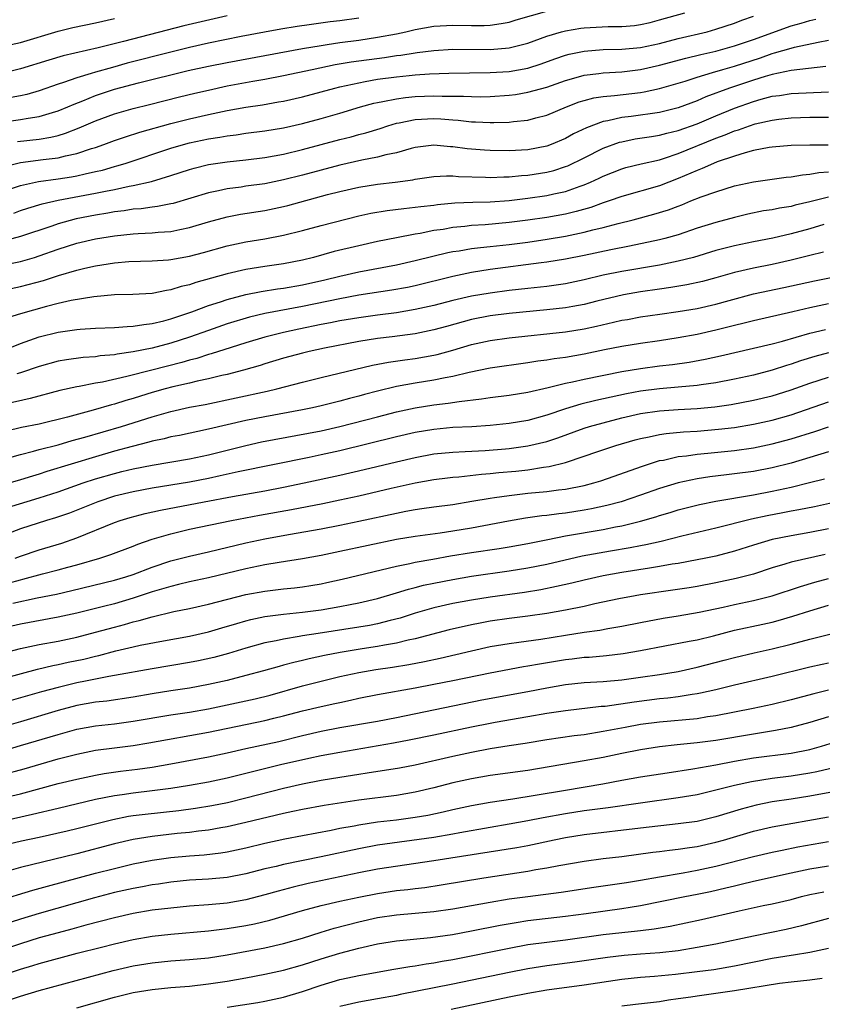
# Model space of a CAD drawing. Units: inches. Extents: x 2565000 to 2568000, y 1542000 to 1545000.
# Drawn here: x 2565543 to 2565628, y 1543150 to 1543254 of the extents above; entities that cross this region are included whole.
import ezdxf

# ---------------------------------------------------------------- set-up
doc = ezdxf.new("R2010")
doc.units = ezdxf.units.IN
doc.header["$MEASUREMENT"] = 0
doc.layers.add('LD25651542_2ft', color=43, linetype='Continuous')

msp = doc.modelspace()

# ---------------------------------------------------------------- linework, layer by layer
at = {"layer": 'LD25651542_2ft'}
for points, elevation in [([(2565541, 1543243.39), (2565543, 1543243.66), (2565543.82, 1543243.82), (2565545, 1543243.98), (2565546.41, 1543244.41), (2565547, 1543244.57), (2565548.03, 1543245), (2565548.7, 1543245.3), (2565549.65, 1543245.65), (2565551, 1543246.2), (2565553, 1543246.88), (2565555.57, 1543247.57), (2565560.86, 1543248.86), (2565563, 1543249.33), (2565565, 1543249.73), (2565573, 1543251.21), (2565575, 1543251.55), (2565575.63, 1543251.63), (2565577, 1543251.84), (2565579, 1543252.11), (2565581, 1543252.41), (2565583, 1543252.78), (2565584, 1543253), (2565585, 1543253.24), (2565587, 1543253.59), (2565589, 1543253.69), (2565591, 1543253.65), (2565592.34, 1543253.66), (2565593, 1543253.7), (2565594.14, 1543253.86), (2565595, 1543254.03), (2565595.74, 1543254.26), (2565599, 1543255.19)], 8008), ([(2565565, 1543254.7), (2565560.37, 1543253.63), (2565553.95, 1543251.95), (2565551.28, 1543251.28), (2565547.56, 1543250.44), (2565546.02, 1543249.98), (2565543, 1543249.05), (2565541, 1543248.55)], 8004), ([(2565541, 1543238.6), (2565543, 1543239.08), (2565545.41, 1543239.41), (2565547, 1543239.6), (2565547.81, 1543239.81), (2565549, 1543240.04), (2565550.57, 1543240.57), (2565551, 1543240.69), (2565551.88, 1543241), (2565553, 1543241.42), (2565554.17, 1543241.83), (2565555.69, 1543242.31), (2565559, 1543243.23), (2565561, 1543243.75), (2565563, 1543244.21), (2565565, 1543244.63), (2565566.97, 1543244.97), (2565568.77, 1543245.23), (2565570.47, 1543245.53), (2565571, 1543245.63), (2565573, 1543246.08), (2565575, 1543246.59), (2565576.47, 1543247), (2565577, 1543247.13), (2565579, 1543247.58), (2565579.69, 1543247.69), (2565581, 1543247.94), (2565583, 1543248.21), (2565584.36, 1543248.36), (2565585, 1543248.42), (2565586.53, 1543248.53), (2565588.6, 1543248.6), (2565593, 1543248.65), (2565595, 1543248.78), (2565597, 1543249.14), (2565598.41, 1543249.58), (2565599.88, 1543250.12), (2565601, 1543250.49), (2565601.4, 1543250.6), (2565603, 1543250.94), (2565605, 1543251.1), (2565607, 1543251.13), (2565609, 1543251.33), (2565611, 1543251.76), (2565613, 1543252.27), (2565616.09, 1543253), (2565617, 1543253.26), (2565619, 1543253.91), (2565619.78, 1543254.22), (2565621, 1543254.64)], 8012), ([(2565579, 1543254.43), (2565577, 1543254.16), (2565575.96, 1543254.04), (2565573.72, 1543253.72), (2565572.43, 1543253.57), (2565570.71, 1543253.29), (2565568.96, 1543252.96), (2565566.49, 1543252.49), (2565563, 1543251.78), (2565561, 1543251.33), (2565559, 1543250.83), (2565554.36, 1543249.64), (2565552.79, 1543249.21), (2565551, 1543248.69), (2565550.54, 1543248.54), (2565549, 1543248.09), (2565547.59, 1543247.59), (2565547, 1543247.42), (2565545, 1543246.73), (2565543.67, 1543246.33), (2565543, 1543246.19), (2565542.02, 1543246.02)], 8006), ([(2565542.67, 1543241.33), (2565545, 1543241.58), (2565546.22, 1543241.78), (2565547, 1543241.97), (2565547.8, 1543242.2), (2565549.24, 1543242.76), (2565551, 1543243.53), (2565553, 1543244.27), (2565555, 1543244.85), (2565556.73, 1543245.27), (2565559.93, 1543246.07), (2565561.54, 1543246.46), (2565563, 1543246.8), (2565565, 1543247.23), (2565567.73, 1543247.73), (2565569, 1543247.95), (2565571, 1543248.34), (2565574.03, 1543249), (2565576.5, 1543249.5), (2565578.21, 1543249.79), (2565581.73, 1543250.27), (2565583, 1543250.46), (2565583.49, 1543250.51), (2565585, 1543250.76), (2565585.22, 1543250.78), (2565587, 1543251.02), (2565589, 1543251.13), (2565593, 1543251.12), (2565595, 1543251.29), (2565597, 1543251.8), (2565599, 1543252.52), (2565600.59, 1543253), (2565601, 1543253.11), (2565602.63, 1543253.37), (2565603, 1543253.41), (2565605.54, 1543253.54), (2565607, 1543253.54), (2565608.35, 1543253.65), (2565609, 1543253.77), (2565610.01, 1543253.99), (2565611, 1543254.25), (2565613.69, 1543255)], 8010), ([(2565541, 1543251.43), (2565543, 1543251.87), (2565547, 1543253.07), (2565548.56, 1543253.44), (2565551, 1543253.95), (2565553, 1543254.41)], 8002), ([(2565541, 1543235.97), (2565543, 1543236.64), (2565544.93, 1543237.07), (2565547, 1543237.36), (2565548.43, 1543237.57), (2565549, 1543237.67), (2565549.89, 1543237.89), (2565551, 1543238.12), (2565551.72, 1543238.28), (2565553, 1543238.66), (2565553.27, 1543238.73), (2565554.15, 1543239), (2565559, 1543240.6), (2565560.35, 1543241), (2565561, 1543241.18), (2565563, 1543241.6), (2565564.21, 1543241.79), (2565565, 1543241.94), (2565565.95, 1543242.05), (2565567, 1543242.21), (2565569, 1543242.46), (2565571, 1543242.79), (2565573, 1543243.25), (2565575, 1543243.78), (2565577, 1543244.35), (2565579.18, 1543245), (2565580.61, 1543245.39), (2565581, 1543245.47), (2565581.57, 1543245.57), (2565583, 1543245.88), (2565583.98, 1543246.02), (2565585, 1543246.12), (2565587, 1543246.18), (2565587.86, 1543246.14), (2565590.14, 1543246.14), (2565591, 1543246.1), (2565591.91, 1543246.09), (2565593, 1543246.11), (2565595, 1543246.25), (2565595.67, 1543246.33), (2565597, 1543246.56), (2565599, 1543247.12), (2565601, 1543247.83), (2565602.13, 1543248.13), (2565603, 1543248.39), (2565604.55, 1543248.55), (2565605, 1543248.62), (2565607, 1543248.72), (2565609, 1543248.99), (2565611, 1543249.46), (2565613.8, 1543250.2), (2565615.41, 1543250.59), (2565617, 1543250.95), (2565619, 1543251.51), (2565621, 1543252.19), (2565625, 1543253.62), (2565626.08, 1543253.92), (2565627, 1543254.19), (2565627.66, 1543254.34)], 8014), ([(2565542.29, 1543233.71), (2565543, 1543233.97), (2565543.77, 1543234.23), (2565545.31, 1543234.69), (2565547, 1543235.07), (2565551, 1543235.82), (2565552.05, 1543236.05), (2565553, 1543236.22), (2565554.56, 1543236.56), (2565555, 1543236.63), (2565556.94, 1543237.06), (2565559, 1543237.69), (2565561, 1543238.36), (2565561.5, 1543238.5), (2565563, 1543238.87), (2565565, 1543239.17), (2565567, 1543239.38), (2565569, 1543239.62), (2565571, 1543239.99), (2565573, 1543240.47), (2565577, 1543241.53), (2565578.18, 1543241.83), (2565579, 1543242.07), (2565579.75, 1543242.25), (2565581.28, 1543242.72), (2565582.11, 1543243), (2565583, 1543243.26), (2565583.31, 1543243.31), (2565585, 1543243.68), (2565587, 1543243.77), (2565587.73, 1543243.73), (2565589, 1543243.62), (2565589.59, 1543243.59), (2565591, 1543243.43), (2565591.43, 1543243.43), (2565593, 1543243.34), (2565593.36, 1543243.36), (2565595, 1543243.39), (2565595.46, 1543243.46), (2565597, 1543243.61), (2565597.84, 1543243.84), (2565599, 1543244.12), (2565601.12, 1543245), (2565602.47, 1543245.53), (2565603, 1543245.7), (2565604.03, 1543245.97), (2565605, 1543246.12), (2565606.21, 1543246.21), (2565609, 1543246.55), (2565609.39, 1543246.61), (2565611, 1543246.96), (2565613, 1543247.53), (2565613.75, 1543247.75), (2565615, 1543248.17), (2565616.65, 1543248.65), (2565617.75, 1543249), (2565619, 1543249.35), (2565621.76, 1543250.24), (2565623, 1543250.69), (2565623.25, 1543250.75), (2565625, 1543251.27), (2565625.37, 1543251.37), (2565627.9, 1543251.9), (2565629, 1543252.09)], 8016), ([(2565628.69, 1543249.31), (2565625, 1543248.89), (2565623, 1543248.46), (2565622.24, 1543248.24), (2565621, 1543247.85), (2565618.46, 1543247), (2565617.39, 1543246.61), (2565617, 1543246.45), (2565615.94, 1543246.06), (2565615, 1543245.64), (2565613, 1543244.89), (2565611, 1543244.42), (2565607.98, 1543243.98), (2565607, 1543243.87), (2565605.52, 1543243.52), (2565605, 1543243.44), (2565603.22, 1543242.78), (2565601.87, 1543242.13), (2565601, 1543241.65), (2565599.46, 1543241), (2565599, 1543240.83), (2565597, 1543240.45), (2565595, 1543240.33), (2565593, 1543240.35), (2565592.39, 1543240.39), (2565590.55, 1543240.55), (2565589, 1543240.77), (2565588.77, 1543240.77), (2565587, 1543240.92), (2565585, 1543240.67), (2565584.57, 1543240.57), (2565583, 1543240.13), (2565581.89, 1543239.89), (2565581, 1543239.64), (2565579.32, 1543239.32), (2565577, 1543238.81), (2565575, 1543238.29), (2565573, 1543237.74), (2565571, 1543237.23), (2565569, 1543236.83), (2565567, 1543236.56), (2565566.47, 1543236.47), (2565565, 1543236.28), (2565564.07, 1543236.07), (2565563, 1543235.87), (2565559.26, 1543234.74), (2565559, 1543234.68), (2565557.6, 1543234.4), (2565557, 1543234.34), (2565555.83, 1543234.17), (2565555, 1543234.12), (2565554.04, 1543233.96), (2565553, 1543233.85), (2565552.29, 1543233.71), (2565551, 1543233.5), (2565548.92, 1543233.08), (2565547, 1543232.56), (2565546.33, 1543232.33), (2565543, 1543231.23), (2565539.68, 1543230.32)], 8018), ([(2565541, 1543228.15), (2565543, 1543228.57), (2565544.49, 1543229), (2565545, 1543229.15), (2565547, 1543229.87), (2565549, 1543230.51), (2565551, 1543230.97), (2565553, 1543231.29), (2565555, 1543231.5), (2565555.54, 1543231.54), (2565557, 1543231.6), (2565557.67, 1543231.67), (2565559, 1543231.75), (2565559.97, 1543231.97), (2565561, 1543232.16), (2565563, 1543232.76), (2565565, 1543233.3), (2565566.42, 1543233.58), (2565569, 1543234), (2565571, 1543234.41), (2565571.47, 1543234.53), (2565575.68, 1543235.68), (2565577, 1543236.02), (2565579, 1543236.45), (2565581, 1543236.77), (2565582.88, 1543237), (2565584.74, 1543237.26), (2565585, 1543237.31), (2565587, 1543237.59), (2565588.33, 1543237.67), (2565589, 1543237.67), (2565589.6, 1543237.6), (2565592.48, 1543237.52), (2565593, 1543237.48), (2565594.45, 1543237.55), (2565595, 1543237.55), (2565596.31, 1543237.69), (2565597, 1543237.73), (2565599, 1543238.06), (2565599.75, 1543238.25), (2565601, 1543238.66), (2565601.25, 1543238.75), (2565603, 1543239.6), (2565605, 1543240.6), (2565606.76, 1543241.24), (2565607, 1543241.3), (2565608.41, 1543241.59), (2565610.14, 1543241.86), (2565611, 1543241.99), (2565611.8, 1543242.2), (2565613, 1543242.48), (2565615, 1543243.2), (2565617, 1543244.05), (2565619, 1543244.88), (2565621, 1543245.58), (2565621.82, 1543245.82), (2565623, 1543246.13), (2565623.77, 1543246.23), (2565625, 1543246.44), (2565629, 1543246.61)], 8020), ([(2565541, 1543225.48), (2565543, 1543225.9), (2565545.46, 1543226.54), (2565547.06, 1543227.06), (2565549, 1543227.64), (2565549.85, 1543227.85), (2565551, 1543228.11), (2565552.32, 1543228.32), (2565553, 1543228.41), (2565554.54, 1543228.54), (2565557, 1543228.62), (2565558.74, 1543228.74), (2565559, 1543228.76), (2565561, 1543229.11), (2565562.49, 1543229.51), (2565565, 1543230.22), (2565567, 1543230.66), (2565569, 1543230.98), (2565571, 1543231.36), (2565573, 1543231.86), (2565575, 1543232.39), (2565579, 1543233.41), (2565580.3, 1543233.7), (2565582.01, 1543233.99), (2565583.79, 1543234.21), (2565585, 1543234.32), (2565585.59, 1543234.41), (2565587, 1543234.56), (2565587.38, 1543234.62), (2565589.21, 1543234.79), (2565591.14, 1543234.86), (2565593, 1543234.91), (2565595, 1543235.05), (2565597, 1543235.28), (2565599, 1543235.57), (2565599.76, 1543235.76), (2565601, 1543236.02), (2565602.58, 1543236.58), (2565603, 1543236.72), (2565603.66, 1543237), (2565604.58, 1543237.42), (2565605, 1543237.64), (2565607, 1543238.43), (2565607.44, 1543238.56), (2565609.05, 1543238.95), (2565611, 1543239.38), (2565611.55, 1543239.55), (2565613, 1543240.04), (2565617, 1543241.67), (2565617.98, 1543242.02), (2565619, 1543242.45), (2565619.43, 1543242.57), (2565620.59, 1543243), (2565621.19, 1543243.19), (2565623, 1543243.61), (2565623.71, 1543243.71), (2565625, 1543243.84), (2565627, 1543243.9), (2565629, 1543243.91)], 8022), ([(2565628.95, 1543240.95), (2565627, 1543240.94), (2565625, 1543240.91), (2565623, 1543240.73), (2565622.68, 1543240.68), (2565621, 1543240.35), (2565620.13, 1543240.13), (2565619, 1543239.78), (2565617.15, 1543239.15), (2565616.77, 1543239), (2565615.56, 1543238.44), (2565615, 1543238.25), (2565613, 1543237.37), (2565611, 1543236.6), (2565607, 1543235.48), (2565605.66, 1543235), (2565605, 1543234.79), (2565603.69, 1543234.31), (2565602.14, 1543233.86), (2565601, 1543233.59), (2565599, 1543233.24), (2565597, 1543232.94), (2565595, 1543232.69), (2565592.47, 1543232.47), (2565591, 1543232.37), (2565590.28, 1543232.28), (2565589, 1543232.16), (2565587.97, 1543231.97), (2565587, 1543231.84), (2565585.54, 1543231.54), (2565585, 1543231.46), (2565583, 1543231.08), (2565581, 1543230.68), (2565579, 1543230.23), (2565576.39, 1543229.61), (2565574.18, 1543229), (2565573, 1543228.71), (2565571, 1543228.32), (2565569, 1543228.03), (2565567, 1543227.71), (2565565, 1543227.24), (2565561.68, 1543226.32), (2565561, 1543226.08), (2565560.11, 1543225.89), (2565559, 1543225.53), (2565558.53, 1543225.48), (2565557, 1543225.16), (2565554.95, 1543225.05), (2565553, 1543225.02), (2565550.81, 1543224.81), (2565548.4, 1543224.4), (2565547, 1543224.08), (2565545.77, 1543223.77), (2565543.01, 1543223), (2565541, 1543222.38)], 8024), ([(2565540.91, 1543219), (2565543, 1543219.82), (2565545, 1543220.53), (2565547, 1543221.05), (2565549, 1543221.33), (2565549.37, 1543221.37), (2565551, 1543221.46), (2565553, 1543221.55), (2565554.34, 1543221.66), (2565555, 1543221.67), (2565556.13, 1543221.87), (2565557, 1543221.96), (2565558.25, 1543222.25), (2565559, 1543222.46), (2565561.22, 1543223.22), (2565563, 1543223.88), (2565564.27, 1543224.27), (2565565, 1543224.52), (2565567, 1543225.04), (2565568.63, 1543225.37), (2565570.35, 1543225.65), (2565571, 1543225.73), (2565573, 1543226.09), (2565575.38, 1543226.62), (2565577, 1543227.01), (2565579, 1543227.45), (2565583, 1543228.21), (2565585, 1543228.65), (2565586.87, 1543229.13), (2565588.49, 1543229.51), (2565589, 1543229.61), (2565589.7, 1543229.7), (2565591, 1543229.93), (2565591.95, 1543230.05), (2565593, 1543230.14), (2565595, 1543230.36), (2565597, 1543230.63), (2565599.06, 1543230.94), (2565601, 1543231.26), (2565603, 1543231.67), (2565603.92, 1543231.92), (2565605, 1543232.17), (2565606.61, 1543232.61), (2565608.2, 1543233), (2565610.42, 1543233.58), (2565611.95, 1543234.05), (2565613, 1543234.46), (2565613.4, 1543234.6), (2565614.34, 1543235), (2565615.43, 1543235.43), (2565617, 1543235.98), (2565619, 1543236.59), (2565621, 1543237.04), (2565624.48, 1543237.52), (2565625, 1543237.57), (2565626.21, 1543237.79), (2565627, 1543237.84), (2565627.97, 1543238.03), (2565629, 1543238.09)], 8026), ([(2565629, 1543235.41), (2565627, 1543234.89), (2565625.46, 1543234.54), (2565625, 1543234.41), (2565623.77, 1543234.23), (2565623, 1543234.07), (2565622.07, 1543233.93), (2565620.41, 1543233.59), (2565619, 1543233.25), (2565617, 1543232.72), (2565615, 1543232.09), (2565613, 1543231.41), (2565611.59, 1543231), (2565611, 1543230.85), (2565607.82, 1543230.18), (2565605.81, 1543229.81), (2565603, 1543229.2), (2565601, 1543228.79), (2565599, 1543228.47), (2565598.4, 1543228.4), (2565593, 1543227.7), (2565591, 1543227.39), (2565589.03, 1543226.97), (2565585, 1543225.97), (2565584.2, 1543225.8), (2565582.51, 1543225.49), (2565579, 1543224.96), (2565577, 1543224.6), (2565573, 1543223.77), (2565569, 1543223.01), (2565567.38, 1543222.62), (2565565, 1543221.92), (2565563, 1543221.23), (2565561, 1543220.51), (2565559, 1543219.87), (2565557, 1543219.34), (2565555, 1543218.93), (2565553.3, 1543218.7), (2565553, 1543218.63), (2565551.49, 1543218.51), (2565551, 1543218.42), (2565549.66, 1543218.34), (2565547.9, 1543218.1), (2565547, 1543217.95), (2565545, 1543217.39), (2565543, 1543216.71), (2565542.61, 1543216.61)], 8028), ([(2565628.49, 1543232.49), (2565627, 1543232.04), (2565625, 1543231.5), (2565623.05, 1543231.05), (2565621, 1543230.65), (2565619, 1543230.23), (2565617, 1543229.71), (2565614.61, 1543229), (2565613, 1543228.58), (2565612.49, 1543228.49), (2565611, 1543228.18), (2565607, 1543227.5), (2565605, 1543227.1), (2565603, 1543226.61), (2565601, 1543226.17), (2565599, 1543225.89), (2565597, 1543225.69), (2565595, 1543225.46), (2565593, 1543225.2), (2565591, 1543224.87), (2565589, 1543224.41), (2565587, 1543223.89), (2565585, 1543223.44), (2565583, 1543223.11), (2565581, 1543222.86), (2565579, 1543222.58), (2565577, 1543222.23), (2565575.98, 1543222.02), (2565575, 1543221.84), (2565572.64, 1543221.36), (2565570.99, 1543221.01), (2565569, 1543220.5), (2565567, 1543219.91), (2565565.41, 1543219.41), (2565563.28, 1543218.72), (2565563, 1543218.65), (2565561.76, 1543218.24), (2565561, 1543218.05), (2565560.19, 1543217.81), (2565556.99, 1543217.01), (2565554.31, 1543216.31), (2565551.72, 1543215.72), (2565551, 1543215.6), (2565549.26, 1543215.26), (2565549, 1543215.23), (2565547.18, 1543214.82), (2565544.03, 1543213.97), (2565541.38, 1543213.38)], 8030), ([(2565628.46, 1543229.54), (2565627, 1543229.19), (2565625, 1543228.69), (2565623, 1543228.25), (2565621, 1543227.85), (2565619, 1543227.39), (2565617, 1543226.82), (2565615.57, 1543226.43), (2565613.93, 1543226.07), (2565612.21, 1543225.79), (2565611, 1543225.63), (2565609, 1543225.33), (2565607.18, 1543225), (2565604.34, 1543224.34), (2565603, 1543224), (2565601.78, 1543223.78), (2565601, 1543223.62), (2565599, 1543223.4), (2565595.01, 1543223.01), (2565593, 1543222.77), (2565591, 1543222.4), (2565588.34, 1543221.66), (2565587, 1543221.28), (2565585, 1543220.87), (2565582.55, 1543220.55), (2565581, 1543220.37), (2565579, 1543220.05), (2565575.34, 1543219.34), (2565573.73, 1543219), (2565573, 1543218.82), (2565571, 1543218.27), (2565569, 1543217.67), (2565568.5, 1543217.5), (2565566.75, 1543217), (2565565, 1543216.54), (2565564.42, 1543216.42), (2565563, 1543216.06), (2565561.81, 1543215.81), (2565561, 1543215.61), (2565559.21, 1543215.21), (2565558.39, 1543215), (2565557, 1543214.62), (2565555.76, 1543214.24), (2565555, 1543213.98), (2565554.23, 1543213.77), (2565553, 1543213.37), (2565552.7, 1543213.3), (2565550.73, 1543212.73), (2565548.01, 1543212.01), (2565545, 1543211.27), (2565543.12, 1543210.88), (2565541.5, 1543210.5)], 8032), ([(2565541.62, 1543207.62), (2565543, 1543208.03), (2565544.37, 1543208.37), (2565545, 1543208.55), (2565547, 1543209.06), (2565548.5, 1543209.5), (2565549.86, 1543209.86), (2565553.74, 1543211), (2565557, 1543212.04), (2565559, 1543212.6), (2565561, 1543213.05), (2565562.64, 1543213.36), (2565569.25, 1543214.75), (2565570.3, 1543215), (2565573, 1543215.72), (2565575, 1543216.23), (2565580.47, 1543217.53), (2565582.15, 1543217.85), (2565583.89, 1543218.11), (2565585, 1543218.24), (2565587, 1543218.58), (2565587.34, 1543218.66), (2565589, 1543219.12), (2565591, 1543219.73), (2565593, 1543220.17), (2565595, 1543220.44), (2565601, 1543221.09), (2565603, 1543221.41), (2565604.31, 1543221.69), (2565606.11, 1543222.11), (2565607, 1543222.3), (2565607.61, 1543222.39), (2565609, 1543222.66), (2565611.04, 1543222.96), (2565613, 1543223.23), (2565615, 1543223.56), (2565617, 1543224.02), (2565618.42, 1543224.42), (2565621, 1543225.11), (2565624.22, 1543225.78), (2565627.5, 1543226.5), (2565631, 1543227.22)], 8034), ([(2565629, 1543224.06), (2565627, 1543223.62), (2565625.19, 1543223.19), (2565621, 1543222.24), (2565620.02, 1543221.98), (2565619, 1543221.75), (2565618.41, 1543221.59), (2565617, 1543221.25), (2565615, 1543220.8), (2565613, 1543220.43), (2565611, 1543220.12), (2565609, 1543219.84), (2565607, 1543219.53), (2565605.17, 1543219.17), (2565603, 1543218.71), (2565601, 1543218.36), (2565599.79, 1543218.21), (2565599, 1543218.07), (2565598.05, 1543217.95), (2565597, 1543217.77), (2565593, 1543217.22), (2565590.75, 1543216.75), (2565589, 1543216.32), (2565588.18, 1543216.18), (2565587, 1543215.93), (2565585, 1543215.62), (2565583, 1543215.25), (2565581, 1543214.76), (2565579.6, 1543214.41), (2565579, 1543214.24), (2565578.01, 1543213.99), (2565577, 1543213.71), (2565575, 1543213.21), (2565574.09, 1543213), (2565573, 1543212.78), (2565569, 1543212.04), (2565567, 1543211.65), (2565565, 1543211.19), (2565563, 1543210.71), (2565559.94, 1543210.06), (2565559, 1543209.89), (2565558.3, 1543209.7), (2565557, 1543209.43), (2565556.67, 1543209.33), (2565554.89, 1543208.89), (2565553, 1543208.37), (2565551, 1543207.79), (2565545.79, 1543206.21), (2565545, 1543205.94), (2565544.27, 1543205.73), (2565543, 1543205.33), (2565540.66, 1543204.66)], 8036), ([(2565541.61, 1543202.39), (2565545, 1543203.4), (2565547, 1543204.05), (2565549.68, 1543205), (2565551, 1543205.43), (2565553, 1543206.02), (2565553.8, 1543206.2), (2565555, 1543206.51), (2565557, 1543206.9), (2565561, 1543207.57), (2565563, 1543207.99), (2565567, 1543208.99), (2565568.64, 1543209.36), (2565575, 1543210.56), (2565577, 1543211.01), (2565581, 1543212.05), (2565583, 1543212.56), (2565585, 1543212.99), (2565587, 1543213.31), (2565588.53, 1543213.47), (2565589.67, 1543213.67), (2565592.06, 1543213.94), (2565593, 1543214.09), (2565595, 1543214.35), (2565597, 1543214.67), (2565599.15, 1543215.15), (2565601, 1543215.6), (2565601.74, 1543215.74), (2565603, 1543216.03), (2565607, 1543216.85), (2565609, 1543217.18), (2565611, 1543217.45), (2565612.4, 1543217.6), (2565614.16, 1543217.84), (2565615.85, 1543218.15), (2565617.49, 1543218.51), (2565621, 1543219.32), (2565623, 1543219.8), (2565624.09, 1543220.09), (2565627, 1543220.92), (2565628.67, 1543221.33)], 8038), ([(2565629, 1543218.83), (2565627.55, 1543218.45), (2565626.02, 1543217.98), (2565625, 1543217.62), (2565624.52, 1543217.48), (2565623, 1543216.98), (2565621, 1543216.48), (2565619, 1543216.05), (2565617, 1543215.66), (2565615.45, 1543215.44), (2565615, 1543215.37), (2565613, 1543215.18), (2565611, 1543215.02), (2565609, 1543214.77), (2565607.51, 1543214.49), (2565604.23, 1543213.77), (2565602.62, 1543213.38), (2565601, 1543212.88), (2565599, 1543212.2), (2565597, 1543211.65), (2565595, 1543211.33), (2565593, 1543211.12), (2565591.02, 1543210.98), (2565589, 1543210.88), (2565587, 1543210.7), (2565585, 1543210.36), (2565583, 1543209.91), (2565577, 1543208.43), (2565575, 1543207.99), (2565573.72, 1543207.72), (2565566.18, 1543206.18), (2565564.26, 1543205.74), (2565563, 1543205.47), (2565561, 1543205.08), (2565557, 1543204.44), (2565555, 1543204.07), (2565553, 1543203.58), (2565551.22, 1543203), (2565548.21, 1543201.79), (2565546.72, 1543201.28), (2565545.77, 1543201), (2565543, 1543200.11), (2565539.29, 1543198.71)], 8040), ([(2565542.45, 1543197), (2565543, 1543197.2), (2565545, 1543197.88), (2565547.4, 1543198.6), (2565549, 1543199.15), (2565553, 1543200.79), (2565553.61, 1543201), (2565554.67, 1543201.33), (2565556.26, 1543201.75), (2565557.9, 1543202.1), (2565562.55, 1543203), (2565565.57, 1543203.57), (2565569, 1543204.17), (2565571, 1543204.54), (2565573.2, 1543205), (2565577, 1543205.83), (2565579.57, 1543206.43), (2565583, 1543207.26), (2565585, 1543207.72), (2565587, 1543208.08), (2565589, 1543208.28), (2565590.34, 1543208.34), (2565592.45, 1543208.45), (2565594.63, 1543208.63), (2565595, 1543208.66), (2565597, 1543208.93), (2565599, 1543209.41), (2565600.2, 1543209.8), (2565603, 1543210.83), (2565603.55, 1543211), (2565605, 1543211.41), (2565607, 1543211.93), (2565609, 1543212.38), (2565611, 1543212.67), (2565613, 1543212.81), (2565615, 1543212.93), (2565616.9, 1543213.1), (2565618.65, 1543213.35), (2565621, 1543213.8), (2565623, 1543214.28), (2565623.56, 1543214.44), (2565625, 1543214.9), (2565627, 1543215.61), (2565629, 1543216.25)], 8042), ([(2565541.68, 1543194.32), (2565543, 1543194.7), (2565543.25, 1543194.75), (2565545.33, 1543195.33), (2565547, 1543195.76), (2565548.05, 1543196.05), (2565549, 1543196.29), (2565551.46, 1543197), (2565552.62, 1543197.38), (2565555, 1543198.29), (2565555.5, 1543198.5), (2565557, 1543199.01), (2565559, 1543199.6), (2565561, 1543200.07), (2565565.45, 1543201), (2565568.43, 1543201.57), (2565571.84, 1543202.16), (2565575.18, 1543202.82), (2565577, 1543203.2), (2565579, 1543203.64), (2565582.45, 1543204.45), (2565585, 1543205.01), (2565587, 1543205.35), (2565588.46, 1543205.54), (2565589, 1543205.6), (2565589.65, 1543205.65), (2565592.06, 1543205.94), (2565593, 1543206), (2565593.9, 1543206.1), (2565595.73, 1543206.27), (2565597, 1543206.41), (2565598.67, 1543206.67), (2565599.26, 1543206.74), (2565601, 1543207.19), (2565603, 1543207.86), (2565604.32, 1543208.32), (2565606.36, 1543209), (2565608.41, 1543209.59), (2565609, 1543209.74), (2565609.91, 1543209.91), (2565611, 1543210.16), (2565611.73, 1543210.27), (2565613.56, 1543210.44), (2565615, 1543210.52), (2565617.29, 1543210.71), (2565619, 1543210.91), (2565621, 1543211.25), (2565623, 1543211.68), (2565625, 1543212.24), (2565629, 1543213.62)], 8044), ([(2565542.2, 1543192.2), (2565544.77, 1543192.77), (2565546.82, 1543193.18), (2565548.45, 1543193.55), (2565553, 1543194.64), (2565554.2, 1543195), (2565555, 1543195.27), (2565557, 1543196.05), (2565559, 1543196.7), (2565561, 1543197.21), (2565563, 1543197.66), (2565567, 1543198.62), (2565569, 1543199.07), (2565571.53, 1543199.53), (2565575, 1543200.12), (2565577, 1543200.5), (2565579, 1543200.92), (2565583, 1543201.8), (2565584.02, 1543201.98), (2565585, 1543202.18), (2565585.73, 1543202.27), (2565587, 1543202.45), (2565589, 1543202.71), (2565591.05, 1543203.05), (2565593, 1543203.39), (2565593.45, 1543203.45), (2565595, 1543203.68), (2565597, 1543203.91), (2565599, 1543204.09), (2565600.25, 1543204.25), (2565601, 1543204.33), (2565603, 1543204.73), (2565604, 1543205), (2565604.76, 1543205.24), (2565605.48, 1543205.48), (2565609.2, 1543206.8), (2565611, 1543207.37), (2565611.44, 1543207.44), (2565613, 1543207.8), (2565613.89, 1543207.89), (2565615, 1543208.06), (2565616.15, 1543208.15), (2565619, 1543208.45), (2565621, 1543208.74), (2565623, 1543209.15), (2565625, 1543209.68), (2565627.53, 1543210.47), (2565629, 1543210.98)], 8046), ([(2565629, 1543208.31), (2565625, 1543207.12), (2565623, 1543206.61), (2565621, 1543206.23), (2565619, 1543205.96), (2565618.13, 1543205.87), (2565616.35, 1543205.65), (2565615, 1543205.44), (2565613, 1543205.02), (2565611, 1543204.41), (2565609, 1543203.71), (2565606.91, 1543203), (2565605.41, 1543202.59), (2565603.77, 1543202.23), (2565603, 1543202.09), (2565601, 1543201.78), (2565600.28, 1543201.72), (2565599, 1543201.55), (2565598.49, 1543201.51), (2565596.74, 1543201.26), (2565594.94, 1543200.94), (2565591, 1543200.2), (2565589, 1543199.86), (2565587.66, 1543199.66), (2565585, 1543199.31), (2565583.03, 1543198.97), (2565577, 1543197.69), (2565575, 1543197.29), (2565573, 1543196.92), (2565570.53, 1543196.53), (2565569, 1543196.27), (2565567, 1543195.86), (2565563, 1543194.9), (2565561, 1543194.47), (2565559.82, 1543194.18), (2565559, 1543194), (2565558.24, 1543193.76), (2565557, 1543193.41), (2565555, 1543192.74), (2565553, 1543192.15), (2565551.84, 1543191.84), (2565549, 1543191.14), (2565547, 1543190.71), (2565543, 1543189.97), (2565541, 1543189.5)], 8048), ([(2565541.11, 1543186.89), (2565543, 1543187.38), (2565545, 1543187.81), (2565547, 1543188.17), (2565549, 1543188.59), (2565551, 1543189.11), (2565553, 1543189.67), (2565554.06, 1543189.94), (2565555, 1543190.22), (2565555.64, 1543190.36), (2565557, 1543190.77), (2565559.33, 1543191.33), (2565561, 1543191.66), (2565563, 1543192.09), (2565567, 1543193.12), (2565569, 1543193.49), (2565571, 1543193.73), (2565572.16, 1543193.84), (2565573, 1543193.95), (2565573.91, 1543194.09), (2565575, 1543194.28), (2565575.6, 1543194.4), (2565577.24, 1543194.76), (2565583, 1543196.15), (2565584.42, 1543196.42), (2565585, 1543196.56), (2565586.88, 1543196.88), (2565588.77, 1543197.23), (2565591, 1543197.6), (2565593.96, 1543198.04), (2565595, 1543198.21), (2565597, 1543198.57), (2565599.11, 1543199), (2565601, 1543199.36), (2565605, 1543200.05), (2565606.32, 1543200.32), (2565607, 1543200.44), (2565609, 1543200.94), (2565610.6, 1543201.4), (2565611, 1543201.54), (2565612.13, 1543201.87), (2565613, 1543202.14), (2565615.28, 1543202.72), (2565617, 1543203.06), (2565621, 1543203.74), (2565623, 1543204.12), (2565625, 1543204.55), (2565626.97, 1543205.03), (2565628.57, 1543205.43)], 8050), ([(2565541, 1543184.16), (2565544.81, 1543185.19), (2565546.43, 1543185.57), (2565547, 1543185.68), (2565548.08, 1543185.92), (2565549.74, 1543186.26), (2565551, 1543186.58), (2565551.35, 1543186.65), (2565553.14, 1543187.14), (2565555, 1543187.57), (2565555.73, 1543187.73), (2565558.21, 1543188.21), (2565561, 1543188.7), (2565563, 1543189.15), (2565564.42, 1543189.58), (2565566.04, 1543190.04), (2565567, 1543190.34), (2565567.53, 1543190.47), (2565569, 1543190.79), (2565571, 1543191.05), (2565573, 1543191.25), (2565575, 1543191.51), (2565577, 1543191.84), (2565578.07, 1543192.07), (2565579, 1543192.24), (2565581, 1543192.71), (2565583, 1543193.3), (2565584.3, 1543193.7), (2565585, 1543193.87), (2565585.89, 1543194.11), (2565587, 1543194.35), (2565589, 1543194.74), (2565591, 1543195.08), (2565595, 1543195.65), (2565597, 1543195.97), (2565599, 1543196.37), (2565602.77, 1543197.23), (2565605.78, 1543197.78), (2565607.88, 1543198.12), (2565609, 1543198.35), (2565609.55, 1543198.45), (2565611.18, 1543198.82), (2565613.37, 1543199.37), (2565617, 1543200.22), (2565620.81, 1543201.19), (2565622.46, 1543201.54), (2565624.14, 1543201.86), (2565625, 1543202.03), (2565625.83, 1543202.17), (2565627.5, 1543202.5), (2565631, 1543203.26)], 8052), ([(2565629, 1543200.11), (2565627, 1543199.73), (2565625, 1543199.39), (2565623, 1543199), (2565621, 1543198.39), (2565619, 1543197.75), (2565617, 1543197.22), (2565615.95, 1543197), (2565615, 1543196.81), (2565613, 1543196.44), (2565612.35, 1543196.35), (2565611, 1543196.1), (2565609.95, 1543195.95), (2565607, 1543195.46), (2565605, 1543195.1), (2565603, 1543194.65), (2565601.67, 1543194.33), (2565600.03, 1543193.97), (2565598.36, 1543193.64), (2565596.64, 1543193.36), (2565593, 1543192.86), (2565591, 1543192.53), (2565589, 1543192.16), (2565587, 1543191.72), (2565585, 1543191.14), (2565583.39, 1543190.61), (2565582.36, 1543190.36), (2565581, 1543190), (2565580.16, 1543189.84), (2565579, 1543189.64), (2565574.69, 1543189), (2565573, 1543188.73), (2565572.66, 1543188.66), (2565571, 1543188.39), (2565570.2, 1543188.2), (2565569, 1543187.98), (2565567, 1543187.44), (2565565.13, 1543186.87), (2565563.57, 1543186.43), (2565561.93, 1543186.07), (2565561, 1543185.88), (2565557, 1543185.22), (2565553, 1543184.5), (2565552.41, 1543184.41), (2565549.92, 1543183.92), (2565549, 1543183.72), (2565547, 1543183.25), (2565545.23, 1543182.77), (2565543, 1543182.13), (2565541, 1543181.58)], 8054), ([(2565628.63, 1543197.37), (2565625, 1543196.56), (2565624.35, 1543196.35), (2565623, 1543195.97), (2565621, 1543195.31), (2565619.87, 1543195), (2565619.18, 1543194.82), (2565617, 1543194.36), (2565615, 1543193.98), (2565614.15, 1543193.85), (2565612.42, 1543193.58), (2565609, 1543193.1), (2565608.42, 1543193), (2565606.67, 1543192.67), (2565604.13, 1543192.13), (2565603, 1543191.87), (2565601, 1543191.47), (2565599, 1543191.1), (2565597, 1543190.81), (2565595, 1543190.59), (2565593, 1543190.29), (2565591.91, 1543190.09), (2565591, 1543189.91), (2565588.63, 1543189.37), (2565585, 1543188.41), (2565584.26, 1543188.26), (2565583, 1543187.94), (2565581.74, 1543187.74), (2565581, 1543187.59), (2565579.35, 1543187.34), (2565577.03, 1543186.97), (2565575.35, 1543186.65), (2565573.71, 1543186.29), (2565573, 1543186.11), (2565572.1, 1543185.9), (2565571, 1543185.6), (2565570.52, 1543185.48), (2565568.88, 1543185), (2565567, 1543184.5), (2565565, 1543184), (2565563, 1543183.54), (2565561, 1543183.17), (2565559, 1543182.87), (2565557, 1543182.55), (2565555, 1543182.2), (2565552.2, 1543181.8), (2565551, 1543181.67), (2565549, 1543181.32), (2565547, 1543180.8), (2565543, 1543179.6), (2565541, 1543179.03)], 8056), ([(2565541, 1543176.48), (2565543, 1543177.06), (2565547, 1543178.25), (2565549, 1543178.79), (2565551, 1543179.16), (2565553, 1543179.39), (2565555, 1543179.64), (2565559, 1543180.33), (2565561, 1543180.63), (2565563, 1543180.97), (2565567, 1543181.82), (2565567.96, 1543182.04), (2565569.56, 1543182.44), (2565573, 1543183.4), (2565577, 1543184.4), (2565579, 1543184.85), (2565580.83, 1543185.17), (2565582.59, 1543185.41), (2565584.32, 1543185.68), (2565586.01, 1543186), (2565587.65, 1543186.35), (2565591, 1543187.15), (2565593, 1543187.59), (2565595, 1543187.93), (2565596.05, 1543188.05), (2565598.37, 1543188.37), (2565601, 1543188.8), (2565603, 1543189.11), (2565604.66, 1543189.34), (2565605.51, 1543189.51), (2565607, 1543189.76), (2565609, 1543190.16), (2565611.4, 1543190.6), (2565613, 1543190.85), (2565615.24, 1543191.24), (2565617.78, 1543191.78), (2565619, 1543192.07), (2565621, 1543192.49), (2565623, 1543193), (2565626, 1543194), (2565627.55, 1543194.45), (2565629, 1543194.84)], 8058), ([(2565541, 1543173.94), (2565543.4, 1543174.6), (2565547, 1543175.65), (2565549, 1543176.16), (2565551, 1543176.56), (2565553, 1543176.83), (2565555, 1543177.08), (2565556.65, 1543177.35), (2565563, 1543178.49), (2565569, 1543179.73), (2565569.98, 1543179.98), (2565571, 1543180.22), (2565573, 1543180.74), (2565575, 1543181.22), (2565576.47, 1543181.53), (2565577, 1543181.66), (2565578.11, 1543181.89), (2565579, 1543182.1), (2565581, 1543182.5), (2565585, 1543183.21), (2565587, 1543183.58), (2565589, 1543183.98), (2565593, 1543184.8), (2565596.53, 1543185.47), (2565597, 1543185.54), (2565598.23, 1543185.77), (2565601, 1543186.23), (2565601.7, 1543186.3), (2565603, 1543186.46), (2565603.52, 1543186.48), (2565605.36, 1543186.64), (2565607.15, 1543186.85), (2565609, 1543187.16), (2565614.15, 1543188.15), (2565615, 1543188.32), (2565616.75, 1543188.75), (2565619, 1543189.33), (2565621.99, 1543189.99), (2565623, 1543190.19), (2565623.65, 1543190.35), (2565625.19, 1543190.81), (2565627, 1543191.4), (2565629, 1543191.99)], 8060), ([(2565541, 1543171.45), (2565543, 1543171.94), (2565547, 1543173.01), (2565549, 1543173.5), (2565551, 1543173.92), (2565551.91, 1543174.09), (2565553.66, 1543174.34), (2565555.44, 1543174.56), (2565557, 1543174.77), (2565559, 1543175.1), (2565563, 1543175.86), (2565565, 1543176.29), (2565567, 1543176.75), (2565570.49, 1543177.51), (2565573, 1543178.12), (2565575, 1543178.59), (2565577, 1543178.97), (2565581, 1543179.67), (2565583, 1543180.05), (2565592.09, 1543181.91), (2565597, 1543182.82), (2565599, 1543183.22), (2565601, 1543183.57), (2565603, 1543183.76), (2565605, 1543183.88), (2565607, 1543184.07), (2565609, 1543184.34), (2565611, 1543184.63), (2565613, 1543184.95), (2565615, 1543185.39), (2565617.87, 1543186.13), (2565619, 1543186.43), (2565621.07, 1543186.93), (2565623, 1543187.35), (2565625, 1543187.85), (2565627, 1543188.38), (2565633, 1543189.86)], 8062), ([(2565629, 1543185.84), (2565628.31, 1543185.69), (2565627, 1543185.4), (2565623, 1543184.4), (2565619, 1543183.47), (2565617.01, 1543182.99), (2565615.38, 1543182.62), (2565615, 1543182.55), (2565614.49, 1543182.49), (2565613, 1543182.24), (2565611.9, 1543182.1), (2565611, 1543182.02), (2565608.32, 1543181.68), (2565605.23, 1543181.23), (2565604.8, 1543181.2), (2565601, 1543180.76), (2565599, 1543180.46), (2565597, 1543180.1), (2565593.51, 1543179.51), (2565593, 1543179.42), (2565591, 1543179.01), (2565587, 1543178.16), (2565584.38, 1543177.62), (2565582.7, 1543177.3), (2565577, 1543176.34), (2565575, 1543175.97), (2565573.7, 1543175.7), (2565570.67, 1543175), (2565565, 1543173.58), (2565563, 1543173.16), (2565561, 1543172.81), (2565559, 1543172.5), (2565557, 1543172.24), (2565555, 1543172.01), (2565553.83, 1543171.83), (2565553, 1543171.72), (2565551, 1543171.31), (2565547, 1543170.38), (2565544.29, 1543169.71), (2565541, 1543169)], 8064), ([(2565629, 1543182.96), (2565627.42, 1543182.58), (2565625, 1543181.93), (2565623, 1543181.44), (2565620.99, 1543181), (2565617, 1543180.23), (2565616.11, 1543180.11), (2565615, 1543179.92), (2565611, 1543179.55), (2565609, 1543179.29), (2565607.34, 1543179), (2565605, 1543178.54), (2565603, 1543178.22), (2565601.91, 1543178.09), (2565599, 1543177.66), (2565596.72, 1543177.28), (2565595, 1543177.03), (2565593, 1543176.71), (2565591, 1543176.32), (2565589, 1543175.89), (2565585, 1543174.99), (2565583.33, 1543174.67), (2565579.88, 1543174.12), (2565579, 1543174), (2565577, 1543173.67), (2565575, 1543173.33), (2565573, 1543172.95), (2565571, 1543172.49), (2565567, 1543171.45), (2565565.02, 1543170.98), (2565563.35, 1543170.65), (2565561.63, 1543170.37), (2565559.87, 1543170.13), (2565556.26, 1543169.74), (2565555, 1543169.58), (2565554.5, 1543169.5), (2565552.83, 1543169.17), (2565549, 1543168.21), (2565547.96, 1543167.96), (2565545, 1543167.28), (2565543.12, 1543166.88), (2565541, 1543166.38)], 8066), ([(2565629, 1543180.1), (2565627, 1543179.5), (2565625.02, 1543178.98), (2565623.35, 1543178.65), (2565621.63, 1543178.37), (2565621, 1543178.28), (2565617, 1543177.61), (2565615, 1543177.34), (2565612.87, 1543177.13), (2565611, 1543176.92), (2565609, 1543176.6), (2565607, 1543176.21), (2565605, 1543175.79), (2565603, 1543175.42), (2565597, 1543174.42), (2565593, 1543173.87), (2565591, 1543173.52), (2565589, 1543173.08), (2565587, 1543172.57), (2565585, 1543172.1), (2565583, 1543171.75), (2565579, 1543171.26), (2565575.32, 1543170.68), (2565573, 1543170.27), (2565571.97, 1543170.03), (2565571, 1543169.84), (2565567, 1543168.86), (2565565, 1543168.42), (2565564.31, 1543168.31), (2565563, 1543168.07), (2565561.95, 1543167.95), (2565561, 1543167.82), (2565559.69, 1543167.69), (2565557, 1543167.4), (2565555, 1543167.08), (2565553, 1543166.61), (2565549, 1543165.56), (2565543, 1543164.08), (2565539, 1543162.97)], 8068), ([(2565540.54, 1543160.54), (2565544.33, 1543161.67), (2565545.89, 1543162.11), (2565551, 1543163.49), (2565553, 1543164), (2565555, 1543164.48), (2565557, 1543164.88), (2565559, 1543165.16), (2565561, 1543165.34), (2565562.55, 1543165.45), (2565564.34, 1543165.66), (2565565, 1543165.77), (2565567, 1543166.19), (2565569, 1543166.67), (2565571.14, 1543167.14), (2565573, 1543167.51), (2565576.06, 1543168.06), (2565577, 1543168.26), (2565578.53, 1543168.53), (2565579, 1543168.63), (2565581, 1543168.93), (2565583, 1543169.16), (2565585, 1543169.44), (2565586.34, 1543169.66), (2565587.99, 1543170.01), (2565589, 1543170.25), (2565591, 1543170.69), (2565593, 1543171.05), (2565595.4, 1543171.4), (2565597.77, 1543171.77), (2565601, 1543172.33), (2565604.99, 1543173), (2565607, 1543173.38), (2565609, 1543173.74), (2565611.83, 1543174.17), (2565614.57, 1543174.57), (2565617.01, 1543175.01), (2565619, 1543175.41), (2565621, 1543175.75), (2565625, 1543176.26), (2565627, 1543176.66), (2565628.26, 1543177), (2565631, 1543177.85)], 8070), ([(2565631.06, 1543175.06), (2565627.74, 1543174.26), (2565627, 1543174.11), (2565625, 1543173.8), (2565623, 1543173.55), (2565620.78, 1543173.22), (2565619, 1543172.82), (2565617, 1543172.3), (2565615, 1543171.83), (2565613, 1543171.49), (2565609, 1543170.95), (2565605.55, 1543170.45), (2565603, 1543170.1), (2565601, 1543169.8), (2565598.62, 1543169.38), (2565597, 1543169.06), (2565595, 1543168.69), (2565593, 1543168.35), (2565589.77, 1543167.77), (2565589, 1543167.62), (2565587, 1543167.28), (2565581, 1543166.46), (2565579, 1543166.09), (2565575, 1543165.22), (2565571, 1543164.4), (2565570.2, 1543164.2), (2565569, 1543163.94), (2565567, 1543163.43), (2565565, 1543163.02), (2565563, 1543162.84), (2565561, 1543162.73), (2565559, 1543162.53), (2565557.68, 1543162.32), (2565557, 1543162.23), (2565555.97, 1543162.03), (2565555, 1543161.86), (2565553, 1543161.43), (2565550.87, 1543160.87), (2565545, 1543159.19), (2565543, 1543158.59), (2565541, 1543157.95)], 8072), ([(2565630.29, 1543172.29), (2565627, 1543171.67), (2565625, 1543171.35), (2565623, 1543171.07), (2565621.28, 1543170.72), (2565619.7, 1543170.3), (2565617, 1543169.49), (2565615, 1543169), (2565613, 1543168.72), (2565609, 1543168.29), (2565603, 1543167.55), (2565601, 1543167.24), (2565599.78, 1543167), (2565597, 1543166.41), (2565595.81, 1543166.19), (2565587, 1543164.79), (2565581, 1543163.9), (2565579, 1543163.52), (2565573.63, 1543162.37), (2565572.01, 1543161.99), (2565570.42, 1543161.58), (2565569, 1543161.17), (2565567, 1543160.65), (2565565, 1543160.3), (2565563, 1543160.12), (2565561, 1543159.97), (2565559, 1543159.78), (2565557, 1543159.54), (2565555, 1543159.2), (2565553, 1543158.75), (2565549.94, 1543157.94), (2565548.48, 1543157.52), (2565547, 1543157.14), (2565545, 1543156.59), (2565543, 1543155.98), (2565539, 1543154.67)], 8074), ([(2565539, 1543151.96), (2565543, 1543153.29), (2565544.32, 1543153.68), (2565545, 1543153.89), (2565549.03, 1543154.97), (2565551.63, 1543155.63), (2565553, 1543155.97), (2565555, 1543156.43), (2565557, 1543156.78), (2565559, 1543157.01), (2565563, 1543157.35), (2565565, 1543157.59), (2565567, 1543157.91), (2565567.91, 1543158.09), (2565569.53, 1543158.47), (2565573, 1543159.51), (2565575, 1543160.04), (2565577, 1543160.51), (2565579, 1543160.95), (2565581, 1543161.34), (2565583, 1543161.63), (2565584.24, 1543161.76), (2565585, 1543161.86), (2565586.03, 1543161.97), (2565587.76, 1543162.24), (2565592.31, 1543163), (2565597, 1543163.69), (2565597.86, 1543163.86), (2565599, 1543164.04), (2565600.31, 1543164.31), (2565603, 1543164.78), (2565605, 1543165.04), (2565607, 1543165.27), (2565610.28, 1543165.72), (2565611, 1543165.8), (2565612.06, 1543165.94), (2565613, 1543166.04), (2565614.21, 1543166.21), (2565615, 1543166.33), (2565617, 1543166.77), (2565617.82, 1543167), (2565621, 1543167.94), (2565623, 1543168.41), (2565629, 1543169.47)], 8076), ([(2565540.46, 1543149.54), (2565543, 1543150.4), (2565545, 1543151.02), (2565552.86, 1543153.14), (2565555, 1543153.63), (2565557, 1543153.96), (2565559, 1543154.15), (2565561, 1543154.3), (2565563, 1543154.49), (2565565, 1543154.79), (2565569, 1543155.53), (2565571, 1543155.99), (2565573, 1543156.58), (2565575, 1543157.22), (2565576.37, 1543157.63), (2565579, 1543158.32), (2565581, 1543158.77), (2565583, 1543159.07), (2565587, 1543159.41), (2565589, 1543159.68), (2565593, 1543160.4), (2565595, 1543160.74), (2565597, 1543161.02), (2565600.53, 1543161.47), (2565604, 1543162), (2565607, 1543162.42), (2565607.49, 1543162.51), (2565609, 1543162.75), (2565611, 1543163.11), (2565613.53, 1543163.53), (2565615, 1543163.79), (2565617, 1543164.22), (2565621, 1543165.25), (2565623, 1543165.72), (2565624.05, 1543165.95), (2565625.72, 1543166.28), (2565629, 1543166.85)], 8078), ([(2565549, 1543149.17), (2565553, 1543150.31), (2565555, 1543150.8), (2565557, 1543151.12), (2565559, 1543151.32), (2565561, 1543151.48), (2565563, 1543151.7), (2565565, 1543151.99), (2565567, 1543152.34), (2565569, 1543152.73), (2565571, 1543153.17), (2565573, 1543153.73), (2565575, 1543154.38), (2565577, 1543154.98), (2565579, 1543155.51), (2565581, 1543155.96), (2565583, 1543156.28), (2565586.64, 1543156.64), (2565588.97, 1543156.97), (2565591, 1543157.34), (2565594.05, 1543157.95), (2565595.75, 1543158.25), (2565597, 1543158.44), (2565601, 1543158.9), (2565603.2, 1543159.2), (2565607, 1543159.72), (2565607.88, 1543159.88), (2565609, 1543160.06), (2565613.69, 1543161), (2565615, 1543161.24), (2565616.45, 1543161.55), (2565618.08, 1543161.92), (2565619, 1543162.15), (2565619.7, 1543162.3), (2565621, 1543162.62), (2565625, 1543163.51), (2565627, 1543163.93), (2565629, 1543164.27)], 8080), ([(2565565, 1543149.24), (2565568.26, 1543149.74), (2565569, 1543149.88), (2565571, 1543150.3), (2565573, 1543150.89), (2565575, 1543151.57), (2565577, 1543152.17), (2565578.5, 1543152.5), (2565579, 1543152.61), (2565582.72, 1543153.28), (2565584.43, 1543153.57), (2565585, 1543153.64), (2565586.16, 1543153.84), (2565587, 1543153.94), (2565587.88, 1543154.12), (2565589, 1543154.3), (2565595, 1543155.52), (2565597, 1543155.88), (2565599, 1543156.16), (2565601, 1543156.4), (2565605, 1543156.95), (2565607, 1543157.18), (2565608.66, 1543157.34), (2565609, 1543157.39), (2565610.45, 1543157.55), (2565612.15, 1543157.85), (2565615.46, 1543158.54), (2565619.48, 1543159.48), (2565622.03, 1543160.03), (2565623, 1543160.22), (2565625, 1543160.7), (2565626.13, 1543161), (2565627, 1543161.21), (2565628.49, 1543161.51)], 8082), ([(2565629, 1543158.65), (2565626.13, 1543157.87), (2565624.49, 1543157.51), (2565621, 1543156.8), (2565617, 1543155.95), (2565615, 1543155.57), (2565613, 1543155.23), (2565611.03, 1543155), (2565609, 1543154.87), (2565607.26, 1543154.74), (2565605.47, 1543154.53), (2565601.98, 1543154.02), (2565599, 1543153.63), (2565597, 1543153.31), (2565595, 1543152.93), (2565589, 1543151.68), (2565583.42, 1543150.58), (2565583, 1543150.48), (2565581, 1543150.11), (2565579, 1543149.76), (2565577, 1543149.29)], 8084), ([(2565629, 1543155.48), (2565627, 1543155.03), (2565625.25, 1543154.75), (2565625, 1543154.73), (2565623, 1543154.4), (2565619, 1543153.61), (2565616.78, 1543153.22), (2565615, 1543152.98), (2565612.7, 1543152.7), (2565610.49, 1543152.49), (2565609, 1543152.38), (2565607, 1543152.17), (2565603, 1543151.56), (2565599, 1543151.03), (2565597, 1543150.68), (2565595, 1543150.28), (2565588.83, 1543149)], 8086), ([(2565607, 1543149.38), (2565608.46, 1543149.54), (2565611, 1543149.85), (2565611.98, 1543150.02), (2565613, 1543150.14), (2565614.33, 1543150.33), (2565615, 1543150.45), (2565617.25, 1543150.75), (2565619, 1543151.01), (2565623.77, 1543151.77), (2565625, 1543151.93), (2565627, 1543152.15), (2565628.33, 1543152.33)], 8088)]:
    msp.add_lwpolyline(points, dxfattribs=dict(at, elevation=elevation))

doc.saveas('drawing.dxf')
